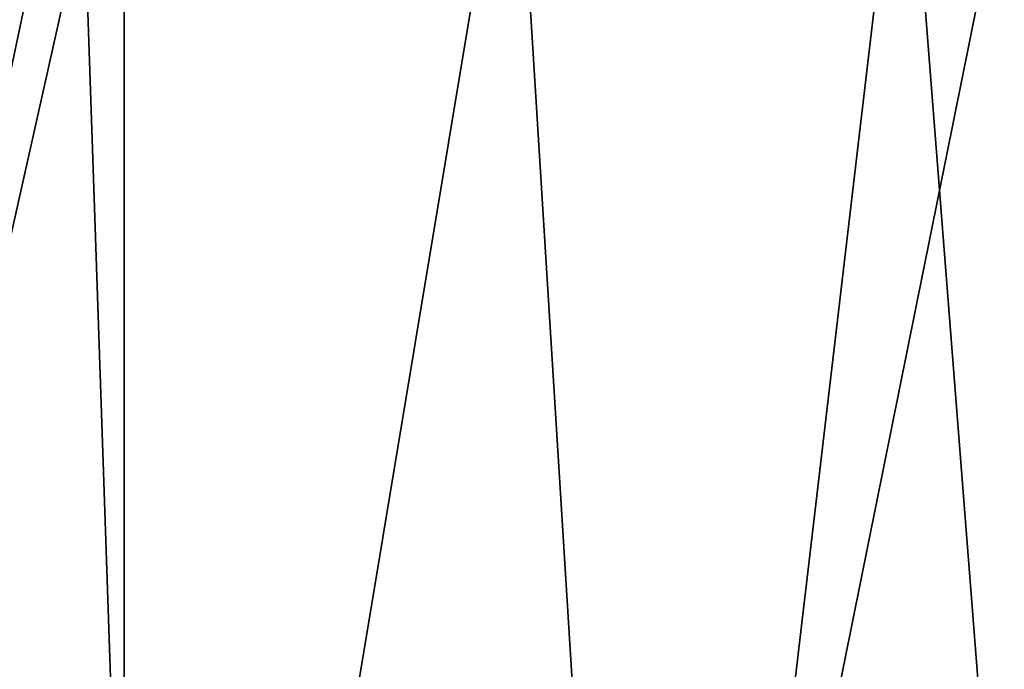
# Model space of a CAD drawing. Units: millimetres. Extents: x -83 to 83, y 165 to 266.
# Drawn here: x -22 to -12, y 204 to 211 of the extents above; entities that cross this region are included whole.
import ezdxf

# ---------------------------------------------------------------- set-up
doc = ezdxf.new("R2010")
doc.units = ezdxf.units.MM
doc.header["$LTSCALE"] = 33.374815
for name, color, linetype in [('730', 7, 'CONTINUOUS'), ('733', 7, 'CONTINUOUS'), ('740', 7, 'CONTINUOUS'), ('742', 7, 'CONTINUOUS')]:
    doc.layers.add(name, color=color, linetype=linetype)

msp = doc.modelspace()

# ---------------------------------------------------------------- linework, layer by layer
at = {"layer": '730', "linetype": 'CONTINUOUS'}
for points in [[(-31.952, 165, 23.885), (-21.048, 165, 23.885), (-31.951, 213.7, 23.886), (-31.952, 165, 23.885)], [(-31.951, 213.7, 23.886), (-21.048, 165, 23.885), (-21.049, 213.7, 23.886), (-31.951, 213.7, 23.886)], [(-21.049, 213.7, 23.886), (-21.048, 165, 23.885), (-11.226, 213.7, 19.156), (-21.049, 213.7, 23.886)], [(-21.048, 165, 23.885), (-11.224, 165, 19.154), (-11.226, 213.7, 19.156), (-21.048, 165, 23.885)]]:
    msp.add_3dface(points, dxfattribs=at)
at = {"layer": '733', "linetype": 'CONTINUOUS'}
for points in [[(-21.048, 165, -23.885), (-31.952, 165, -23.885), (-21.049, 213.7, -23.886), (-21.048, 165, -23.885)], [(-21.049, 213.7, -23.886), (-31.952, 165, -23.885), (-31.951, 213.7, -23.886), (-21.049, 213.7, -23.886)], [(-11.226, 213.7, -19.156), (-21.048, 165, -23.885), (-21.049, 213.7, -23.886), (-11.226, 213.7, -19.156)], [(-11.224, 165, -19.154), (-21.048, 165, -23.885), (-11.226, 213.7, -19.156), (-11.224, 165, -19.154)]]:
    msp.add_3dface(points, dxfattribs=at)
at = {"layer": '740', "linetype": 'CONTINUOUS'}
for points in [[(-20.74, 190, 21.492), (-26.5, 190, 22.25), (-21.541, 213.5, 21.69), (-20.74, 190, 21.492)], [(-21.541, 213.5, 21.69), (-26.5, 190, 22.25), (-26.5, 213.5, 22.25), (-21.541, 213.5, 21.69)], [(-16.831, 213.5, 20.039), (-20.74, 190, 21.492), (-21.541, 213.5, 21.69), (-16.831, 213.5, 20.039)], [(-15.374, 190, 19.269), (-20.74, 190, 21.492), (-16.831, 213.5, 20.039), (-15.374, 190, 19.269)], [(-12.606, 213.5, 17.379), (-15.374, 190, 19.269), (-16.831, 213.5, 20.039), (-12.606, 213.5, 17.379)], [(-10.767, 190, 15.733), (-15.374, 190, 19.269), (-12.606, 213.5, 17.379), (-10.767, 190, 15.733)], [(-9.087, 213.5, 13.851), (-10.767, 190, 15.733), (-12.606, 213.5, 17.379), (-9.087, 213.5, 13.851)]]:
    msp.add_3dface(points, dxfattribs=at)
at = {"layer": '742', "linetype": 'CONTINUOUS'}
for points in [[(-26.5, 190, -22.25), (-20.74, 190, -21.492), (-26.5, 213.5, -22.25), (-26.5, 190, -22.25)], [(-26.5, 213.5, -22.25), (-20.74, 190, -21.492), (-21.541, 213.5, -21.69), (-26.5, 213.5, -22.25)], [(-21.541, 213.5, -21.69), (-20.74, 190, -21.492), (-16.831, 213.5, -20.039), (-21.541, 213.5, -21.69)], [(-20.74, 190, -21.492), (-15.374, 190, -19.269), (-16.831, 213.5, -20.039), (-20.74, 190, -21.492)], [(-16.831, 213.5, -20.039), (-15.374, 190, -19.269), (-12.606, 213.5, -17.379), (-16.831, 213.5, -20.039)], [(-15.374, 190, -19.269), (-10.767, 190, -15.733), (-12.606, 213.5, -17.379), (-15.374, 190, -19.269)], [(-12.606, 213.5, -17.379), (-10.767, 190, -15.733), (-9.087, 213.5, -13.851), (-12.606, 213.5, -17.379)]]:
    msp.add_3dface(points, dxfattribs=at)

doc.saveas('drawing.dxf')
